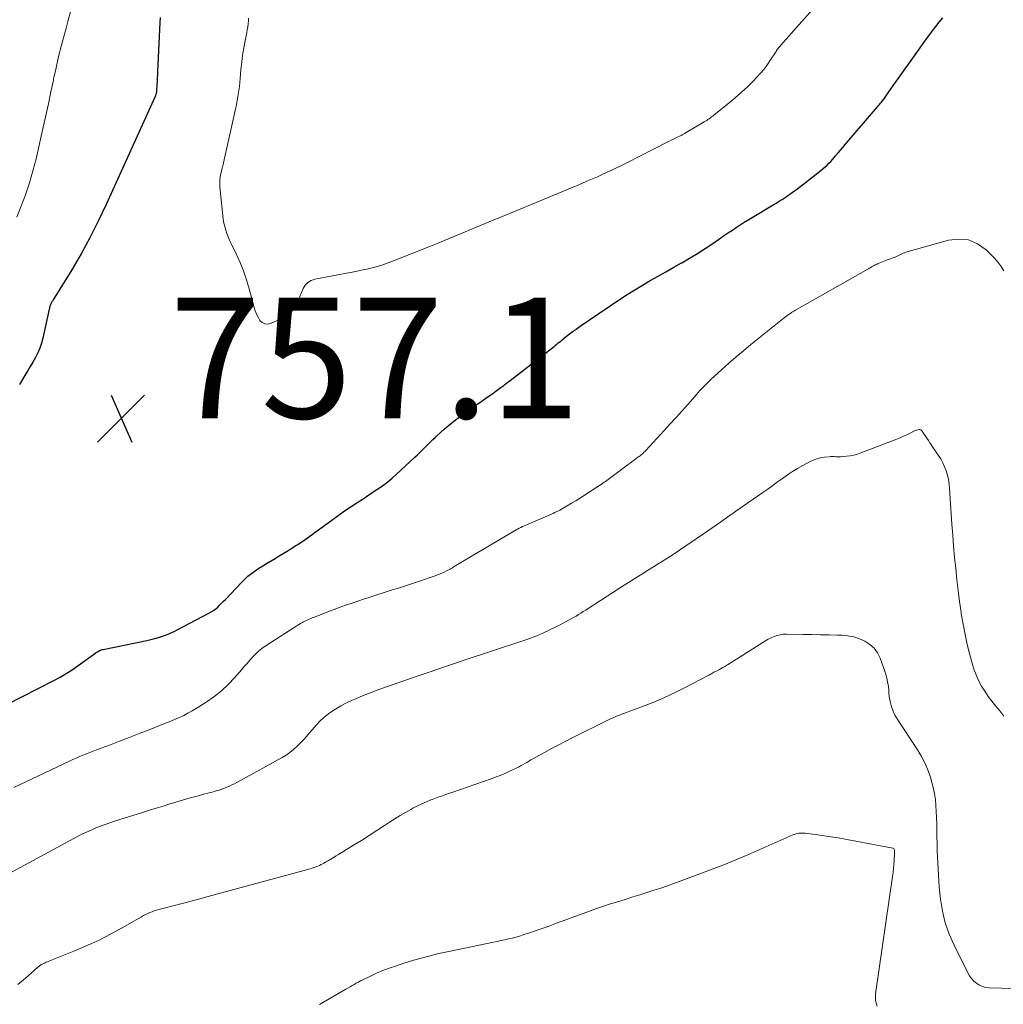
# Model space of a CAD drawing. Units: feet. Extents: x 1985000 to 1990021, y 555000 to 560000.
# Drawn here: x 1986043 to 1986206, y 558180 to 558344 of the extents above; entities that cross this region are included whole.
import ezdxf

# ---------------------------------------------------------------- set-up
doc = ezdxf.new("R2010")
doc.units = ezdxf.units.FT
doc.header["$LTSCALE"] = 100
doc.header["$MEASUREMENT"] = 0
for name, color, linetype, lineweight in [('CONTOUR INDEX', 32, 'Continuous', 25), ('CONTOUR INTERMEDIATE', 40, 'Continuous', 15), ('SPOT ELEVATION', 7, 'Continuous', 15)]:
    doc.layers.add(name, color=color, linetype=linetype, lineweight=lineweight)
doc.styles.add('slant', font='romans.shx', dxfattribs={"oblique": 14.999978})

# ---------------------------------------------------------------- blocks, each defined once
blk = doc.blocks.new('SPOT')
at = {"layer": 'SPOT ELEVATION', "lineweight": 25}
for p, q in [((-3.95, -3.95), (3.86, 3.85)), ((-1.67, 3.81), (1.74, -3.97))]:
    blk.add_line(p, q, dxfattribs=at)

msp = doc.modelspace()

# ---------------------------------------------------------------- linework, layer by layer
at = {"layer": 'CONTOUR INDEX', "elevation": 760, "flags": 128}
for points in [[(1986040.98, 558230.04), (1986048.76, 558233.99), (1986049.81, 558234.55), (1986050.83, 558235.14), (1986051.83, 558235.78), (1986052.8, 558236.46), (1986055.73, 558238.58), (1986055.87, 558238.68), (1986056.01, 558238.77), (1986056.16, 558238.86), (1986056.31, 558238.94), (1986056.46, 558239.01), (1986056.62, 558239.07), (1986056.78, 558239.12), (1986056.95, 558239.16), (1986064.17, 558240.63), (1986064.83, 558240.78), (1986065.5, 558240.95), (1986066.15, 558241.14), (1986066.8, 558241.35), (1986067.44, 558241.58), (1986068.08, 558241.84), (1986068.7, 558242.12), (1986069.31, 558242.43), (1986074.49, 558245.14), (1986074.88, 558245.37), (1986075.25, 558245.61), (1986075.61, 558245.89), (1986075.95, 558246.18), (1986076.27, 558246.49), (1986076.59, 558246.81), (1986076.91, 558247.13), (1986077.23, 558247.45), (1986079.89, 558250.25), (1986080.42, 558250.78), (1986080.97, 558251.28), (1986081.56, 558251.75), (1986082.16, 558252.2), (1986082.78, 558252.63), (1986083.41, 558253.04), (1986084.05, 558253.43), (1986084.7, 558253.81), (1986084.81, 558253.87), (1986085.48, 558254.26), (1986086.16, 558254.65), (1986086.82, 558255.06), (1986087.49, 558255.47), (1986087.97, 558255.78), (1986088.39, 558256.04), (1986088.8, 558256.31), (1986089.22, 558256.58), (1986089.63, 558256.85), (1986090.04, 558257.12), (1986090.45, 558257.4), (1986090.85, 558257.68), (1986091.26, 558257.97), (1986094.86, 558260.61), (1986095.92, 558261.37), (1986096.99, 558262.12), (1986098.07, 558262.85), (1986099.16, 558263.57), (1986099.89, 558264.04), (1986100.62, 558264.52), (1986101.35, 558265), (1986102.08, 558265.49), (1986102.8, 558265.98), (1986103.51, 558266.48), (1986104.21, 558267.01), (1986104.87, 558267.57), (1986105.53, 558268.15), (1986108.64, 558271.04), (1986109.07, 558271.45), (1986109.5, 558271.87), (1986109.93, 558272.28), (1986110.35, 558272.71), (1986110.77, 558273.13), (1986111.19, 558273.55), (1986111.62, 558273.96), (1986112.05, 558274.37), (1986112.99, 558275.23), (1986113.57, 558275.75), (1986114.16, 558276.26), (1986114.76, 558276.75), (1986115.36, 558277.23), (1986115.98, 558277.69), (1986116.61, 558278.15), (1986117.24, 558278.61), (1986117.87, 558279.05), (1986119.82, 558280.4), (1986120.41, 558280.81), (1986120.99, 558281.22), (1986121.57, 558281.63), (1986122.15, 558282.05), (1986122.72, 558282.47), (1986123.29, 558282.9), (1986123.86, 558283.33), (1986124.43, 558283.77), (1986129.8, 558287.91), (1986130.05, 558288.1), (1986130.3, 558288.29), (1986130.55, 558288.48), (1986130.79, 558288.67), (1986130.81, 558288.68), (1986131.05, 558288.86), (1986131.29, 558289.05), (1986131.52, 558289.24), (1986131.75, 558289.43), (1986131.97, 558289.62), (1986132.2, 558289.81), (1986132.43, 558290), (1986132.66, 558290.19), (1986133.46, 558290.83), (1986134.09, 558291.33), (1986134.73, 558291.83), (1986135.39, 558292.3), (1986136.05, 558292.76), (1986142.59, 558297.19), (1986143.84, 558298.01), (1986145.1, 558298.81), (1986146.38, 558299.58), (1986147.67, 558300.33), (1986148.97, 558301.07), (1986150.27, 558301.8), (1986151.57, 558302.54), (1986152.87, 558303.27), (1986152.9, 558303.29), (1986154.21, 558304.05), (1986155.51, 558304.83), (1986156.78, 558305.65), (1986158.04, 558306.49), (1986159.38, 558307.41), (1986160.02, 558307.85), (1986160.66, 558308.29), (1986161.3, 558308.73), (1986161.94, 558309.16), (1986162.59, 558309.59), (1986163.24, 558310.01), (1986163.9, 558310.42), (1986164.56, 558310.82), (1986168.08, 558312.9), (1986168.57, 558313.2), (1986169.07, 558313.5), (1986169.55, 558313.81), (1986170.04, 558314.12), (1986170.52, 558314.44), (1986170.99, 558314.76), (1986171.46, 558315.1), (1986171.92, 558315.45), (1986175.71, 558318.37), (1986176.05, 558318.64), (1986176.38, 558318.92), (1986176.7, 558319.21), (1986177.01, 558319.5), (1986177.32, 558319.81), (1986177.61, 558320.12), (1986177.9, 558320.44), (1986178.19, 558320.76), (1986178.42, 558321.04), (1986178.82, 558321.51), (1986179.22, 558321.98), (1986179.61, 558322.44), (1986180.01, 558322.91), (1986185.36, 558329.17), (1986185.52, 558329.36), (1986185.69, 558329.56), (1986185.85, 558329.75), (1986186.01, 558329.94), (1986186.3, 558330.3), (1986186.31, 558330.31), (1986186.33, 558330.33), (1986186.34, 558330.35), (1986186.35, 558330.37), (1986186.4, 558330.44), (1986186.42, 558330.46), (1986186.43, 558330.48), (1986186.44, 558330.49), (1986186.46, 558330.51), (1986187.23, 558331.63), (1986187.63, 558332.2), (1986188.04, 558332.78), (1986188.44, 558333.35), (1986188.85, 558333.92), (1986191.48, 558337.63), (1986192.16, 558338.57), (1986192.83, 558339.51), (1986193.51, 558340.45), (1986194.2, 558341.38), (1986194.46, 558341.73), (1986195.03, 558342.48), (1986195.61, 558343.22), (1986196.21, 558343.94)], [(1986066.41, 558343.98), (1986066.36, 558343.14), (1986065.98, 558335), (1986065.95, 558334.46), (1986065.93, 558333.92), (1986065.9, 558333.37), (1986065.86, 558332.83), (1986065.8, 558331.8), (1986065.8, 558331.77), (1986065.79, 558331.75), (1986065.79, 558331.72), (1986065.79, 558331.7), (1986065.77, 558331.6), (1986065.77, 558331.57), (1986065.76, 558331.55), (1986065.76, 558331.53), (1986065.75, 558331.5), (1986065.73, 558331.41), (1986065.73, 558331.38), (1986065.72, 558331.36), (1986065.72, 558331.33), (1986065.71, 558331.31), (1986065.68, 558331.19), (1986065.65, 558331.11), (1986065.62, 558331.02), (1986065.59, 558330.94), (1986065.56, 558330.86), (1986057.45, 558312.94), (1986056.14, 558310.18), (1986054.76, 558307.45), (1986053.28, 558304.78), (1986051.73, 558302.14), (1986048.68, 558297.17), (1986048.61, 558297.05), (1986048.53, 558296.93), (1986048.46, 558296.8), (1986048.4, 558296.68), (1986048.27, 558296.47), (1986048.27, 558296.45), (1986048.26, 558296.44), (1986048.25, 558296.42), (1986048.24, 558296.41), (1986048.21, 558296.34), (1986048.2, 558296.33), (1986048.2, 558296.31), (1986048.19, 558296.3), (1986048.18, 558296.28), (1986048.12, 558296.08), (1986048.09, 558295.96), (1986048.06, 558295.84), (1986048.03, 558295.72), (1986048, 558295.6), (1986046.93, 558290.8), (1986046.71, 558289.96), (1986046.44, 558289.15), (1986046.1, 558288.36), (1986045.72, 558287.58), (1986045.3, 558286.83), (1986044.87, 558286.08), (1986044.43, 558285.33), (1986043.98, 558284.59), (1986043.06, 558283.08)]]:
    msp.add_lwpolyline(points, dxfattribs=at)
at = {"layer": 'CONTOUR INTERMEDIATE', "flags": 128}
for points, elevation in [([(1986081.08, 558343.9), (1986081.04, 558343.41), (1986080.99, 558342.93), (1986080.92, 558342.45), (1986080.84, 558341.96), (1986080.75, 558341.49), (1986080.48, 558340.1), (1986080.26, 558338.93), (1986080.07, 558337.75), (1986079.93, 558336.57), (1986079.81, 558335.38), (1986079.68, 558333.88), (1986079.62, 558333.21), (1986079.54, 558332.53), (1986079.45, 558331.86), (1986079.36, 558331.19), (1986079.25, 558330.53), (1986079.13, 558329.86), (1986078.99, 558329.2), (1986078.85, 558328.54), (1986076.92, 558319.89), (1986076.9, 558319.77), (1986076.87, 558319.65), (1986076.84, 558319.54), (1986076.8, 558319.42), (1986076.77, 558319.3), (1986076.74, 558319.19), (1986076.71, 558319.07), (1986076.68, 558318.95), (1986076.48, 558318.1), (1986076.37, 558317.55), (1986076.31, 558317), (1986076.3, 558316.45), (1986076.32, 558315.89), (1986076.8, 558311.08), (1986076.88, 558310.49), (1986076.98, 558309.89), (1986077.12, 558309.31), (1986077.28, 558308.72), (1986077.47, 558308.15), (1986077.68, 558307.59), (1986077.91, 558307.03), (1986078.17, 558306.48), (1986079, 558304.78), (1986079.65, 558303.36), (1986080.23, 558301.93), (1986080.73, 558300.47), (1986081.17, 558298.98), (1986081.99, 558295.89), (1986082.17, 558295.33), (1986082.39, 558294.78), (1986082.66, 558294.25), (1986082.96, 558293.74), (1986083.33, 558293.39), (1986083.74, 558293.16), (1986084.2, 558293.13), (1986084.7, 558293.22), (1986086.93, 558294.19), (1986087.16, 558294.3), (1986087.39, 558294.42), (1986087.6, 558294.57), (1986087.8, 558294.73), (1986087.98, 558294.91), (1986088.15, 558295.1), (1986088.3, 558295.31), (1986088.44, 558295.52), (1986088.93, 558296.43), (1986089.26, 558297.06), (1986089.57, 558297.69), (1986089.86, 558298.34), (1986090.13, 558299), (1986090.46, 558299.57), (1986090.88, 558300.04), (1986091.42, 558300.36), (1986092.04, 558300.59), (1986097.94, 558301.69), (1986098.85, 558301.87), (1986099.76, 558302.05), (1986100.66, 558302.25), (1986101.56, 558302.46), (1986102.46, 558302.7), (1986103.34, 558302.96), (1986104.22, 558303.26), (1986105.08, 558303.59), (1986110.98, 558305.95), (1986112.32, 558306.49), (1986113.65, 558307.03), (1986114.99, 558307.58), (1986116.32, 558308.13), (1986117.65, 558308.69), (1986118.98, 558309.24), (1986120.31, 558309.79), (1986121.64, 558310.34), (1986123.94, 558311.29), (1986124.35, 558311.46), (1986124.75, 558311.63), (1986125.15, 558311.79), (1986125.56, 558311.96), (1986125.96, 558312.12), (1986126.36, 558312.29), (1986126.76, 558312.46), (1986127.17, 558312.63), (1986133.69, 558315.35), (1986134.57, 558315.72), (1986135.44, 558316.08), (1986136.31, 558316.45), (1986137.18, 558316.82), (1986137.29, 558316.87), (1986138.1, 558317.22), (1986138.91, 558317.57), (1986139.71, 558317.93), (1986140.51, 558318.3), (1986141.3, 558318.67), (1986142.1, 558319.05), (1986142.89, 558319.44), (1986143.67, 558319.83), (1986150.49, 558323.28), (1986150.88, 558323.47), (1986151.27, 558323.67), (1986151.66, 558323.86), (1986152.05, 558324.06), (1986152.8, 558324.42), (1986152.81, 558324.43), (1986152.83, 558324.44), (1986152.85, 558324.45), (1986152.86, 558324.46), (1986152.93, 558324.49), (1986152.95, 558324.5), (1986152.96, 558324.51), (1986152.98, 558324.52), (1986153, 558324.52), (1986153.19, 558324.63), (1986153.3, 558324.7), (1986153.42, 558324.76), (1986153.53, 558324.83), (1986153.64, 558324.9), (1986156.61, 558326.65), (1986156.82, 558326.78), (1986157.04, 558326.91), (1986157.24, 558327.05), (1986157.45, 558327.19), (1986157.66, 558327.34), (1986157.86, 558327.49), (1986158.06, 558327.64), (1986158.25, 558327.8), (1986160.75, 558329.82), (1986161.79, 558330.68), (1986162.8, 558331.58), (1986163.79, 558332.5), (1986164.75, 558333.45), (1986165.35, 558334.06), (1986165.98, 558334.74), (1986166.57, 558335.44), (1986167.12, 558336.18), (1986167.64, 558336.94), (1986168.43, 558338.19), (1986168.54, 558338.35), (1986168.64, 558338.5), (1986168.75, 558338.66), (1986168.86, 558338.81), (1986168.97, 558338.96), (1986169.09, 558339.11), (1986169.21, 558339.25), (1986169.33, 558339.39), (1986178.44, 558349.74)], 756), ([(1986051.52, 558344.92), (1986051.17, 558343.57), (1986050.81, 558342.23), (1986050.52, 558341.22), (1986050.03, 558339.38), (1986049.56, 558337.52), (1986049.13, 558335.66), (1986048.73, 558333.79), (1986048.69, 558333.61), (1986048.29, 558331.64), (1986047.88, 558329.68), (1986047.45, 558327.72), (1986047.01, 558325.77), (1986045.83, 558320.56), (1986045.31, 558318.53), (1986044.74, 558316.53), (1986044.06, 558314.55), (1986043.32, 558312.59), (1986042.61, 558310.85)], 764), ([(1986042.15, 558216.27), (1986051.38, 558220.62), (1986051.93, 558220.87), (1986052.48, 558221.12), (1986053.04, 558221.36), (1986053.6, 558221.59), (1986054.16, 558221.82), (1986054.72, 558222.04), (1986055.29, 558222.26), (1986055.85, 558222.48), (1986058.01, 558223.29), (1986059.65, 558223.91), (1986061.29, 558224.54), (1986062.93, 558225.18), (1986064.56, 558225.82), (1986066.72, 558226.68), (1986067.45, 558226.97), (1986068.17, 558227.27), (1986068.89, 558227.57), (1986069.61, 558227.88), (1986070.32, 558228.21), (1986071.02, 558228.56), (1986071.7, 558228.94), (1986072.36, 558229.34), (1986074.05, 558230.41), (1986075.33, 558231.3), (1986076.55, 558232.27), (1986077.69, 558233.33), (1986078.76, 558234.47), (1986079.9, 558235.79), (1986080.36, 558236.32), (1986080.82, 558236.84), (1986081.28, 558237.36), (1986081.74, 558237.88), (1986082.22, 558238.38), (1986082.73, 558238.85), (1986083.27, 558239.28), (1986083.83, 558239.68), (1986088.78, 558242.9), (1986089.08, 558243.09), (1986089.39, 558243.28), (1986089.7, 558243.45), (1986090.01, 558243.62), (1986090.17, 558243.7), (1986090.41, 558243.82), (1986090.65, 558243.93), (1986090.89, 558244.05), (1986091.13, 558244.16), (1986091.38, 558244.26), (1986091.62, 558244.37), (1986091.87, 558244.47), (1986092.11, 558244.56), (1986094.49, 558245.49), (1986095.42, 558245.84), (1986096.35, 558246.19), (1986097.28, 558246.52), (1986098.22, 558246.84), (1986099.16, 558247.16), (1986100.11, 558247.47), (1986101.05, 558247.78), (1986102, 558248.08), (1986105.27, 558249.12), (1986105.76, 558249.28), (1986106.26, 558249.44), (1986106.75, 558249.59), (1986107.25, 558249.75), (1986107.74, 558249.91), (1986108.24, 558250.07), (1986108.73, 558250.24), (1986109.22, 558250.41), (1986111.86, 558251.32), (1986112.27, 558251.47), (1986112.69, 558251.63), (1986113.1, 558251.81), (1986113.5, 558251.99), (1986113.9, 558252.18), (1986114.1, 558252.28), (1986114.3, 558252.38), (1986114.49, 558252.49), (1986114.68, 558252.6), (1986114.87, 558252.71), (1986115.06, 558252.83), (1986115.25, 558252.94), (1986115.44, 558253.05), (1986124.9, 558258.68), (1986125.16, 558258.83), (1986125.42, 558258.98), (1986125.68, 558259.12), (1986125.94, 558259.26), (1986126.21, 558259.4), (1986126.48, 558259.53), (1986126.75, 558259.65), (1986127.02, 558259.78), (1986131.69, 558261.78), (1986131.82, 558261.84), (1986131.95, 558261.9), (1986132.08, 558261.96), (1986132.21, 558262.01), (1986132.34, 558262.08), (1986132.46, 558262.14), (1986132.59, 558262.21), (1986132.71, 558262.28), (1986133.91, 558262.97), (1986134.63, 558263.39), (1986135.34, 558263.82), (1986136.04, 558264.27), (1986136.75, 558264.72), (1986139.58, 558266.57), (1986139.81, 558266.72), (1986140.03, 558266.87), (1986140.26, 558267.03), (1986140.48, 558267.19), (1986140.71, 558267.35), (1986140.93, 558267.51), (1986141.15, 558267.67), (1986141.37, 558267.84), (1986144.01, 558269.82), (1986144.34, 558270.07), (1986144.67, 558270.31), (1986145, 558270.56), (1986145.33, 558270.8), (1986145.64, 558271.03), (1986145.82, 558271.16), (1986145.99, 558271.29), (1986146.16, 558271.43), (1986146.32, 558271.57), (1986146.48, 558271.71), (1986146.64, 558271.86), (1986146.79, 558272.01), (1986146.94, 558272.17), (1986149.99, 558275.46), (1986151, 558276.55), (1986151.99, 558277.65), (1986152.98, 558278.75), (1986153.96, 558279.86), (1986155.33, 558281.42), (1986155.63, 558281.75), (1986155.93, 558282.08), (1986156.23, 558282.41), (1986156.53, 558282.74), (1986156.84, 558283.06), (1986157.16, 558283.38), (1986157.48, 558283.69), (1986157.81, 558284), (1986159.51, 558285.55), (1986160.71, 558286.62), (1986161.92, 558287.67), (1986163.14, 558288.7), (1986164.38, 558289.72), (1986169.87, 558294.14), (1986170.1, 558294.32), (1986170.33, 558294.49), (1986170.57, 558294.66), (1986170.8, 558294.82), (1986170.92, 558294.9), (1986171.11, 558295.02), (1986171.29, 558295.14), (1986171.48, 558295.25), (1986171.67, 558295.36), (1986183.76, 558302.25), (1986183.86, 558302.3), (1986183.95, 558302.35), (1986184.04, 558302.41), (1986184.13, 558302.46), (1986184.22, 558302.52), (1986184.31, 558302.57), (1986184.4, 558302.63), (1986184.5, 558302.68), (1986184.7, 558302.8), (1986184.89, 558302.9), (1986185.09, 558303), (1986185.29, 558303.09), (1986185.5, 558303.18), (1986186.88, 558303.71), (1986187.19, 558303.83), (1986187.5, 558303.95), (1986187.81, 558304.06), (1986188.13, 558304.17), (1986188.28, 558304.23), (1986188.51, 558304.32), (1986188.74, 558304.42), (1986188.96, 558304.53), (1986189.18, 558304.65), (1986189.4, 558304.77), (1986189.62, 558304.88), (1986189.85, 558304.97), (1986190.09, 558305.05), (1986197.12, 558307.04), (1986198.84, 558307.23), (1986200.47, 558307.08), (1986201.97, 558306.42), (1986203.38, 558305.42), (1986204.82, 558303.98), (1986205.38, 558303.34), (1986205.89, 558302.67), (1986206.31, 558301.94)], 764), ([(1986041.85, 558202.24), (1986052.7, 558208.09), (1986053.44, 558208.48), (1986054.19, 558208.85), (1986054.95, 558209.19), (1986055.71, 558209.53), (1986056.49, 558209.83), (1986057.27, 558210.13), (1986058.06, 558210.4), (1986058.85, 558210.66), (1986063.5, 558212.11), (1986064.63, 558212.46), (1986065.76, 558212.81), (1986066.88, 558213.17), (1986068.01, 558213.52), (1986068.05, 558213.53), (1986069.16, 558213.88), (1986070.28, 558214.21), (1986071.4, 558214.52), (1986072.52, 558214.82), (1986073.83, 558215.17), (1986074.3, 558215.29), (1986074.77, 558215.41), (1986075.23, 558215.54), (1986075.7, 558215.67), (1986075.75, 558215.69), (1986076.19, 558215.82), (1986076.62, 558215.96), (1986077.05, 558216.12), (1986077.47, 558216.29), (1986077.89, 558216.48), (1986078.3, 558216.67), (1986078.71, 558216.87), (1986079.11, 558217.09), (1986086.62, 558221.22), (1986087.28, 558221.61), (1986087.92, 558222.05), (1986088.52, 558222.53), (1986089.09, 558223.04), (1986089.64, 558223.59), (1986090.17, 558224.15), (1986090.68, 558224.72), (1986091.18, 558225.31), (1986091.59, 558225.82), (1986092.28, 558226.6), (1986093.01, 558227.34), (1986093.79, 558228.02), (1986094.61, 558228.66), (1986095.47, 558229.24), (1986096.36, 558229.79), (1986097.28, 558230.27), (1986098.22, 558230.71), (1986098.83, 558230.96), (1986100.09, 558231.49), (1986101.37, 558232), (1986102.65, 558232.49), (1986103.94, 558232.96), (1986105.02, 558233.34), (1986106.47, 558233.85), (1986107.92, 558234.35), (1986109.37, 558234.85), (1986110.83, 558235.34), (1986112.28, 558235.83), (1986113.74, 558236.32), (1986115.2, 558236.81), (1986116.66, 558237.29), (1986126.36, 558240.51), (1986126.86, 558240.68), (1986127.37, 558240.86), (1986127.87, 558241.04), (1986128.37, 558241.23), (1986128.86, 558241.42), (1986129.36, 558241.63), (1986129.85, 558241.84), (1986130.33, 558242.07), (1986130.67, 558242.23), (1986131.32, 558242.54), (1986131.97, 558242.86), (1986132.61, 558243.19), (1986133.25, 558243.52), (1986134.12, 558243.98), (1986134.54, 558244.2), (1986134.95, 558244.43), (1986135.37, 558244.67), (1986135.77, 558244.92), (1986136.18, 558245.17), (1986136.58, 558245.42), (1986136.99, 558245.68), (1986137.39, 558245.94), (1986141.47, 558248.59), (1986142.42, 558249.2), (1986143.38, 558249.82), (1986144.35, 558250.42), (1986145.31, 558251.02), (1986146.28, 558251.62), (1986147.24, 558252.23), (1986148.21, 558252.83), (1986149.17, 558253.44), (1986149.37, 558253.56), (1986150.43, 558254.24), (1986151.49, 558254.92), (1986152.53, 558255.62), (1986153.58, 558256.32), (1986156.83, 558258.53), (1986157.56, 558259.04), (1986158.29, 558259.54), (1986159.02, 558260.06), (1986159.75, 558260.58), (1986160.32, 558260.99), (1986160.76, 558261.3), (1986161.2, 558261.61), (1986161.64, 558261.92), (1986162.08, 558262.23), (1986162.53, 558262.53), (1986162.97, 558262.84), (1986163.41, 558263.14), (1986163.85, 558263.45), (1986166.35, 558265.18), (1986167.17, 558265.76), (1986167.99, 558266.34), (1986168.8, 558266.93), (1986169.61, 558267.53), (1986170.42, 558268.11), (1986171.25, 558268.66), (1986172.11, 558269.18), (1986172.99, 558269.67), (1986174.11, 558270.27), (1986174.71, 558270.54), (1986175.32, 558270.76), (1986175.94, 558270.92), (1986176.59, 558271.02), (1986177.36, 558271.11), (1986177.63, 558271.13), (1986177.9, 558271.14), (1986178.17, 558271.13), (1986178.44, 558271.12), (1986178.71, 558271.11), (1986178.98, 558271.1), (1986179.25, 558271.11), (1986179.51, 558271.13), (1986180.22, 558271.19), (1986180.83, 558271.28), (1986181.44, 558271.39), (1986182.04, 558271.56), (1986182.62, 558271.76), (1986188.56, 558274.05), (1986189.12, 558274.28), (1986189.68, 558274.52), (1986190.23, 558274.77), (1986190.77, 558275.03), (1986191.52, 558275.41), (1986191.69, 558275.49), (1986191.86, 558275.55), (1986192.04, 558275.6), (1986192.22, 558275.63), (1986192.39, 558275.62), (1986192.54, 558275.58), (1986192.67, 558275.49), (1986192.79, 558275.36), (1986193.07, 558274.92), (1986193.31, 558274.54), (1986193.56, 558274.17), (1986193.81, 558273.8), (1986194.06, 558273.43), (1986195.45, 558271.4), (1986195.85, 558270.77), (1986196.2, 558270.13), (1986196.49, 558269.45), (1986196.75, 558268.76), (1986196.95, 558268.05), (1986197.12, 558267.33), (1986197.23, 558266.61), (1986197.31, 558265.87), (1986197.71, 558259.95), (1986197.85, 558258.1), (1986198, 558256.26), (1986198.16, 558254.42), (1986198.34, 558252.58), (1986198.34, 558252.55), (1986198.54, 558250.72), (1986198.76, 558248.9), (1986198.99, 558247.08), (1986199.25, 558245.26), (1986199.27, 558245.08), (1986199.56, 558243.36), (1986199.88, 558241.64), (1986200.26, 558239.94), (1986200.68, 558238.24), (1986201.05, 558236.85), (1986201.35, 558235.87), (1986201.71, 558234.91), (1986202.14, 558233.99), (1986202.62, 558233.08), (1986203.16, 558232.21), (1986203.74, 558231.36), (1986204.35, 558230.54), (1986204.99, 558229.74), (1986205.63, 558228.98), (1986206, 558228.52), (1986206.34, 558228.05)], 768), ([(1986042.81, 558183.55), (1986043.68, 558184.27), (1986044.54, 558185.01), (1986046.13, 558186.45), (1986046.18, 558186.49), (1986046.22, 558186.53), (1986046.27, 558186.57), (1986046.32, 558186.6), (1986046.36, 558186.64), (1986046.41, 558186.67), (1986046.46, 558186.71), (1986046.51, 558186.74), (1986046.56, 558186.77), (1986046.63, 558186.81), (1986046.71, 558186.86), (1986046.79, 558186.9), (1986046.86, 558186.94), (1986047.11, 558187.06), (1986047.32, 558187.15), (1986047.52, 558187.25), (1986047.73, 558187.34), (1986047.94, 558187.42), (1986052.06, 558189.07), (1986054.12, 558189.95), (1986056.15, 558190.88), (1986058.14, 558191.9), (1986060.11, 558192.97), (1986063.33, 558194.81), (1986063.66, 558195), (1986064.01, 558195.17), (1986064.35, 558195.34), (1986064.71, 558195.49), (1986065.07, 558195.64), (1986065.43, 558195.77), (1986065.8, 558195.88), (1986066.17, 558195.99), (1986070.7, 558197.19), (1986073.35, 558197.89), (1986075.99, 558198.6), (1986078.63, 558199.31), (1986081.26, 558200.03), (1986090.69, 558202.59), (1986091, 558202.68), (1986091.32, 558202.77), (1986091.63, 558202.87), (1986091.94, 558202.97), (1986092.24, 558203.07), (1986092.54, 558203.19), (1986092.84, 558203.32), (1986093.13, 558203.47), (1986093.21, 558203.5), (1986093.53, 558203.67), (1986093.85, 558203.85), (1986094.17, 558204.03), (1986094.48, 558204.22), (1986094.71, 558204.36), (1986095.14, 558204.63), (1986095.57, 558204.89), (1986095.99, 558205.15), (1986096.42, 558205.41), (1986098.47, 558206.66), (1986099.77, 558207.46), (1986101.06, 558208.28), (1986102.35, 558209.1), (1986103.63, 558209.94), (1986104.46, 558210.49), (1986105.33, 558211.04), (1986106.2, 558211.58), (1986107.08, 558212.1), (1986107.98, 558212.61), (1986108.33, 558212.8), (1986109.06, 558213.19), (1986109.8, 558213.55), (1986110.56, 558213.87), (1986111.32, 558214.18), (1986111.49, 558214.24), (1986112.35, 558214.56), (1986113.21, 558214.87), (1986114.07, 558215.18), (1986114.93, 558215.48), (1986121.31, 558217.69), (1986122.2, 558218.02), (1986123.08, 558218.37), (1986123.95, 558218.75), (1986124.81, 558219.15), (1986125.81, 558219.64), (1986126.16, 558219.82), (1986126.51, 558220.01), (1986126.86, 558220.21), (1986127.2, 558220.41), (1986127.53, 558220.62), (1986127.88, 558220.82), (1986128.22, 558221.02), (1986128.57, 558221.21), (1986130.14, 558222.07), (1986131.28, 558222.69), (1986132.43, 558223.29), (1986133.58, 558223.88), (1986134.74, 558224.47), (1986140.76, 558227.45), (1986141.08, 558227.61), (1986141.41, 558227.76), (1986141.74, 558227.9), (1986142.07, 558228.05), (1986142.4, 558228.18), (1986142.74, 558228.32), (1986143.07, 558228.45), (1986143.41, 558228.57), (1986146.42, 558229.7), (1986148.25, 558230.42), (1986150.05, 558231.19), (1986151.83, 558232.02), (1986153.59, 558232.9), (1986157.19, 558234.79), (1986157.37, 558234.88), (1986157.54, 558234.98), (1986157.72, 558235.07), (1986157.89, 558235.17), (1986158.07, 558235.27), (1986158.25, 558235.37), (1986158.42, 558235.46), (1986158.6, 558235.56), (1986159.15, 558235.84), (1986159.6, 558236.09), (1986160.05, 558236.34), (1986160.49, 558236.6), (1986160.93, 558236.87), (1986166.34, 558240.3), (1986166.8, 558240.57), (1986167.26, 558240.83), (1986167.73, 558241.07), (1986168.22, 558241.28), (1986168.71, 558241.46), (1986169.21, 558241.59), (1986169.73, 558241.66), (1986170.25, 558241.68), (1986173.06, 558241.64), (1986174.47, 558241.62), (1986175.87, 558241.59), (1986177.27, 558241.56), (1986178.67, 558241.52), (1986179.46, 558241.5), (1986180.45, 558241.4), (1986181.42, 558241.22), (1986182.36, 558240.91), (1986183.28, 558240.51), (1986184.09, 558239.98), (1986184.8, 558239.34), (1986185.35, 558238.57), (1986185.79, 558237.7), (1986186.36, 558236.13), (1986186.56, 558235.55), (1986186.74, 558234.97), (1986186.89, 558234.38), (1986187.02, 558233.79), (1986187.18, 558233.01), (1986187.21, 558232.8), (1986187.23, 558232.59), (1986187.24, 558232.38), (1986187.24, 558232.17), (1986187.24, 558231.96), (1986187.25, 558231.75), (1986187.28, 558231.54), (1986187.31, 558231.33), (1986187.52, 558230.3), (1986187.7, 558229.6), (1986187.94, 558228.92), (1986188.26, 558228.26), (1986188.62, 558227.63), (1986192.01, 558222.47), (1986192.68, 558221.36), (1986193.27, 558220.21), (1986193.77, 558219.02), (1986194.19, 558217.79), (1986194.35, 558217.24), (1986194.61, 558216.26), (1986194.82, 558215.27), (1986194.96, 558214.27), (1986195.06, 558213.27), (1986195.12, 558212.25), (1986195.17, 558211.24), (1986195.2, 558210.22), (1986195.23, 558209.2), (1986195.29, 558205.75), (1986195.35, 558203.74), (1986195.46, 558201.72), (1986195.62, 558199.71), (1986195.81, 558197.7), (1986196.14, 558195.73), (1986196.6, 558193.79), (1986197.27, 558191.91), (1986198.06, 558190.07), (1986200.33, 558185.51), (1986200.62, 558185.02), (1986200.95, 558184.55), (1986201.34, 558184.14), (1986201.78, 558183.76), (1986202.26, 558183.46), (1986202.76, 558183.22), (1986203.3, 558183.08), (1986203.87, 558183.01), (1986210.08, 558182.85)], 772), ([(1986092.84, 558180.26), (1986097.2, 558182.76), (1986097.54, 558182.96), (1986097.89, 558183.17), (1986098.24, 558183.37), (1986098.58, 558183.57), (1986098.93, 558183.77), (1986099.28, 558183.97), (1986099.63, 558184.15), (1986099.99, 558184.33), (1986101.28, 558184.96), (1986102.3, 558185.42), (1986103.32, 558185.86), (1986104.37, 558186.25), (1986105.42, 558186.62), (1986107, 558187.13), (1986108.86, 558187.7), (1986110.74, 558188.22), (1986112.63, 558188.69), (1986114.53, 558189.11), (1986121.69, 558190.58), (1986122.31, 558190.71), (1986122.92, 558190.84), (1986123.54, 558190.98), (1986124.16, 558191.12), (1986124.77, 558191.26), (1986125.38, 558191.42), (1986125.99, 558191.6), (1986126.59, 558191.79), (1986127.65, 558192.14), (1986128.77, 558192.52), (1986129.9, 558192.9), (1986131.01, 558193.3), (1986132.13, 558193.71), (1986135.95, 558195.14), (1986137.6, 558195.75), (1986139.26, 558196.33), (1986140.93, 558196.88), (1986142.61, 558197.41), (1986143.67, 558197.74), (1986144.82, 558198.1), (1986145.97, 558198.46), (1986147.12, 558198.82), (1986148.27, 558199.19), (1986149.41, 558199.57), (1986150.55, 558199.95), (1986151.69, 558200.35), (1986152.82, 558200.76), (1986153.22, 558200.91), (1986154.55, 558201.4), (1986155.88, 558201.9), (1986157.21, 558202.4), (1986158.53, 558202.91), (1986158.56, 558202.92), (1986159.89, 558203.44), (1986161.22, 558203.98), (1986162.54, 558204.53), (1986163.85, 558205.09), (1986171.34, 558208.37), (1986171.58, 558208.46), (1986171.82, 558208.54), (1986172.07, 558208.6), (1986172.32, 558208.65), (1986172.58, 558208.67), (1986172.84, 558208.68), (1986173.09, 558208.67), (1986173.35, 558208.64), (1986175.83, 558208.31), (1986177.32, 558208.1), (1986178.82, 558207.87), (1986180.3, 558207.62), (1986181.79, 558207.35), (1986187.9, 558206.2), (1986187.99, 558206.16), (1986188.06, 558206.11), (1986188.12, 558206.04), (1986188.15, 558205.95), (1986188.18, 558205.86), (1986188.19, 558205.8), (1986188.2, 558205.74), (1986188.2, 558205.69), (1986188.2, 558205.63), (1986188.21, 558205.57), (1986188.21, 558205.52), (1986188.2, 558205.46), (1986188.2, 558205.4), (1986188.13, 558204.16), (1986188.08, 558203.49), (1986188.02, 558202.81), (1986187.95, 558202.14), (1986187.86, 558201.47), (1986185.04, 558182), (1986185.01, 558181.47), (1986185.04, 558180.95), (1986185.15, 558180.44), (1986185.31, 558179.94)], 776)]:
    msp.add_lwpolyline(points, dxfattribs=dict(at, elevation=elevation))

# ---------------------------------------------------------------- block references
at = {"layer": 'SPOT ELEVATION'}
msp.add_blockref('SPOT', (1986059.95, 558277.5, 757.1), dxfattribs=at)

# ---------------------------------------------------------------- texts
at = {"layer": 'SPOT ELEVATION', "style": 'slant', "oblique": 15}
msp.add_text('757.1', height=20, dxfattribs=at).set_placement((1986067.95, 558277.5, 757.1))

doc.saveas('drawing.dxf')
